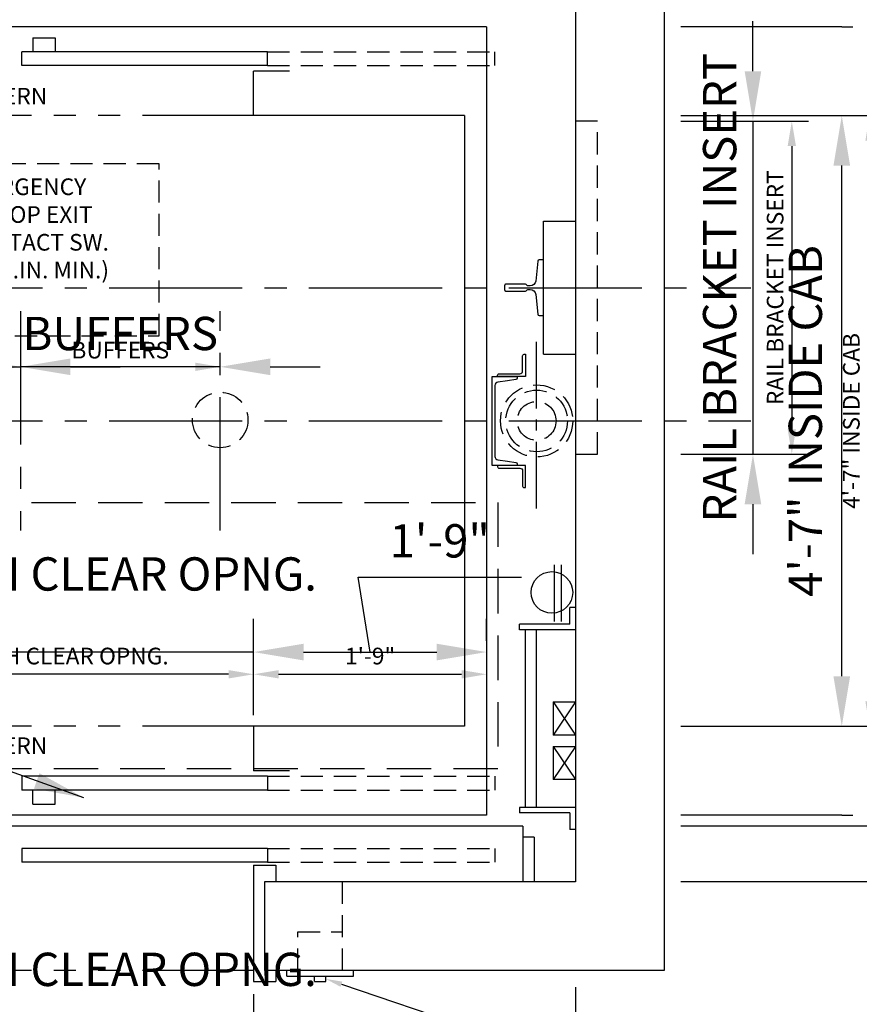
# Model space of a CAD drawing. Extents: x 0 to 792, y 0 to 209.
# Drawn here: x 609 to 684, y 71 to 159 of the extents above; entities that cross this region are included whole.
import ezdxf
from ezdxf import colors
from ezdxf.entities.mleader import LeaderData, LeaderLine
from ezdxf.enums import TextEntityAlignment as Align
from ezdxf.math import Vec2, Vec3

# ---------------------------------------------------------------- set-up
doc = ezdxf.new("R2010")
doc.units = 0
doc.header["$LTSCALE"] = 16
doc.header["$MEASUREMENT"] = 0
for name, pattern in [('CENTER2', [1.125, 0.75, -0.125, 0.125, -0.125]), ('HIDDEN2', [0.1875, 0.125, -0.0625]), ('PHANTOM2', [1.25, 0.625, -0.125, 0.125, -0.125, 0.125, -0.125])]:
    doc.linetypes.add(name, pattern=pattern)
doc.layers.get('0').update_dxf_attribs({"linetype": 'CONTINUOUS'})
doc.layers.get('DEFPOINTS').update_dxf_attribs({"linetype": 'CONTINUOUS'})
for name, color, linetype in [('1', 7, 'CONTINUOUS'), ('12', 4, 'CONTINUOUS'), ('2', 1, 'CENTER2'), ('3', 3, 'CONTINUOUS'), ('4', 3, 'HIDDEN2'), ('5', 5, 'CONTINUOUS'), ('5 @ 16', 5, 'CONTINUOUS'), ('5 @ 24', 5, 'CONTINUOUS'), ('5 @ 48', 5, 'CONTINUOUS'), ('7', 5, 'PHANTOM2')]:
    doc.layers.add(name, color=color, linetype=linetype)
doc.styles.get("Standard").update_dxf_attribs({"font": 'romans.shx'})
doc.dimstyles.new('DEI', dxfattribs={"dimscale": 16, "dimtxt": 0.0625, "dimasz": 0.09375, "dimexe": 0.0625, "dimexo": 0.0625, "dimgap": 0.03125, "dimtad": 1, "dimdec": 5, "dimrnd": 0.03125, "dimzin": 3, "dimdsep": 46, "dimlunit": 4, "dimtxsty": 'Standard', "dimcen": 0.09375, "dimclrd": 256, "dimclre": 256, "dimclrt": 3, "dimadec": 0, "dimazin": 0, "dimtfac": 1, "dimtdec": 5, "dimtmove": 2, "dimatfit": 0, "dimfxl": 0, "dimfrac": 2, "dimtolj": 1, "dimtzin": 3, "dimarcsym": 0})

# ---------------------------------------------------------------- blocks, each defined once
blk = doc.blocks.new('*D1303')
at = {"layer": '5', "lineweight": -2, "transparency": 16777216}
for p, q in [((629.851, 96.849), (629.851, 102.032)), ((627.601, 100.532), (590.101, 100.532))]:
    blk.add_line(p, q, dxfattribs=at)
at = {"layer": '5', "transparency": 16777216}
for points in [[(590.101, 100.907), (590.101, 100.157), (587.851, 100.532)], [(627.601, 100.907), (627.601, 100.157), (629.851, 100.532)]]:
    blk.add_solid(points, dxfattribs=at)
at = {"layer": 'DEFPOINTS', "color": 0, "transparency": 16777216}
for p in [(587.851, 100.532), (587.851, 100.532), (629.851, 95.349)]:
    blk.add_point(p, dxfattribs=at)
at = {"layer": '5', "color": 3, "transparency": 16777216, "insert": (608.851, 102.175), "char_height": 1.5, "attachment_point": 5}
blk.add_mtext('\\A1;3\'-6"Wx7\'-0"H CLEAR OPNG.', dxfattribs=at)
blk = doc.blocks.new('*D1304')
at = {"layer": '5', "lineweight": -2, "transparency": 16777216}
for p, q in [((587.851, 103.532), (587.851, 105.532)), ((629.851, 98.349), (629.851, 105.532)), ((583.351, 102.532), (578.851, 102.532)), ((629.851, 102.532), (587.851, 102.532)), ((634.351, 102.532), (638.851, 102.532))]:
    blk.add_line(p, q, dxfattribs=at)
at = {"layer": '5', "transparency": 16777216}
for points in [[(583.351, 103.282), (583.351, 101.782), (587.851, 102.532)], [(634.351, 103.282), (634.351, 101.782), (629.851, 102.532)]]:
    blk.add_solid(points, dxfattribs=at)
at = {"layer": 'DEFPOINTS', "color": 0, "transparency": 16777216}
for p in [(587.851, 102.532), (587.851, 100.532), (629.851, 95.349)]:
    blk.add_point(p, dxfattribs=at)
at = {"layer": '5', "color": 3, "transparency": 16777216, "insert": (608.851, 109.568), "char_height": 3, "attachment_point": 5}
blk.add_mtext('\\A1;3\'-6"Wx7\'-0"H CLEAR OPNG.', dxfattribs=at)
blk = doc.blocks.new('*D1306')
at = {"layer": '5', "lineweight": -2, "transparency": 16777216}
blk.add_line((632.101, 100.532), (648.592, 100.532), dxfattribs=at)
at = {"layer": '5', "transparency": 16777216}
for points in [[(632.101, 100.907), (632.101, 100.157), (629.851, 100.532)], [(648.592, 100.907), (648.592, 100.157), (650.842, 100.532)]]:
    blk.add_solid(points, dxfattribs=at)
at = {"layer": 'DEFPOINTS', "color": 0, "transparency": 16777216}
for p in [(629.851, 100.532), (650.842, 100.532), (650.842, 100.532)]:
    blk.add_point(p, dxfattribs=at)
at = {"layer": '5', "color": 3, "transparency": 16777216, "insert": (640.347, 102.175), "char_height": 1.5, "attachment_point": 5}
blk.add_mtext('\\A1;1\'-9"', dxfattribs=at)
blk = doc.blocks.new('*D1307')
at = {"layer": '5', "lineweight": -2, "transparency": 16777216}
for p, q in [((640.347, 102.532), (639.262, 109.264)), ((639.262, 109.264), (653.976, 109.264)), ((629.851, 103.532), (629.851, 105.532)), ((650.842, 103.532), (650.842, 105.532)), ((634.351, 102.532), (646.342, 102.532))]:
    blk.add_line(p, q, dxfattribs=at)
at = {"layer": '5', "transparency": 16777216}
for points in [[(634.351, 103.282), (634.351, 101.782), (629.851, 102.532)], [(646.342, 103.282), (646.342, 101.782), (650.842, 102.532)]]:
    blk.add_solid(points, dxfattribs=at)
at = {"layer": 'DEFPOINTS', "color": 0, "transparency": 16777216}
for p in [(650.842, 102.532), (629.851, 100.532), (650.842, 100.532)]:
    blk.add_point(p, dxfattribs=at)
at = {"layer": '5', "color": 3, "transparency": 16777216, "insert": (646.619, 112.55), "char_height": 3, "attachment_point": 5}
blk.add_mtext('\\A1;1\'-9"', dxfattribs=at)
blk = doc.blocks.new('*D1393')
at = {"layer": '5', "lineweight": -2, "transparency": 16777216}
for p, q in [((558.842, 72.349), (558.842, 25.349)), ((658.842, 72.349), (658.842, 25.349)), ((656.592, 26.849), (561.092, 26.849))]:
    blk.add_line(p, q, dxfattribs=at)
at = {"layer": '5', "transparency": 16777216}
for points in [[(561.092, 27.224), (561.092, 26.474), (558.842, 26.849)], [(656.592, 27.224), (656.592, 26.474), (658.842, 26.849)]]:
    blk.add_solid(points, dxfattribs=at)
at = {"layer": 'DEFPOINTS', "color": 0, "transparency": 16777216}
for p in [(558.842, 73.849), (658.842, 73.849), (558.842, 26.849)]:
    blk.add_point(p, dxfattribs=at)
at = {"layer": '5', "color": 3, "transparency": 16777216, "insert": (608.842, 28.492), "char_height": 1.5, "attachment_point": 5}
blk.add_mtext('\\A1;8\'-4" CLEAR HOISTWAY', dxfattribs=at)
blk = doc.blocks.new('*D1394')
at = {"layer": '5', "lineweight": -2, "transparency": 16777216}
for p, q in [((558.842, 70.849), (558.842, 4.349)), ((658.842, 70.849), (658.842, 4.349)), ((654.342, 7.349), (563.342, 7.349))]:
    blk.add_line(p, q, dxfattribs=at)
at = {"layer": '5', "transparency": 16777216}
for points in [[(563.342, 8.099), (563.342, 6.599), (558.842, 7.349)], [(654.342, 8.099), (654.342, 6.599), (658.842, 7.349)]]:
    blk.add_solid(points, dxfattribs=at)
at = {"layer": 'DEFPOINTS', "color": 0, "transparency": 16777216}
for p in [(558.842, 73.849), (658.842, 73.849), (558.842, 7.349)]:
    blk.add_point(p, dxfattribs=at)
at = {"layer": '5', "color": 3, "transparency": 16777216, "insert": (608.842, 10.635), "char_height": 3, "attachment_point": 5}
blk.add_mtext('\\A1;8\'-4" CLEAR HOISTWAY', dxfattribs=at)
blk = doc.blocks.new('*D1417')
at = {"layer": '5', "lineweight": -2, "transparency": 16777216}
for p, q in [((629.842, 71.724), (629.842, 60.349)), ((627.592, 61.849), (590.092, 61.849))]:
    blk.add_line(p, q, dxfattribs=at)
at = {"layer": '5', "transparency": 16777216}
for points in [[(590.092, 62.224), (590.092, 61.474), (587.842, 61.849)], [(627.592, 62.224), (627.592, 61.474), (629.842, 61.849)]]:
    blk.add_solid(points, dxfattribs=at)
at = {"layer": 'DEFPOINTS', "color": 0, "transparency": 16777216}
for p in [(629.842, 73.224), (587.842, 61.849), (587.842, 61.849)]:
    blk.add_point(p, dxfattribs=at)
at = {"layer": '5', "color": 3, "transparency": 16777216, "insert": (608.842, 63.492), "char_height": 1.5, "attachment_point": 5}
blk.add_mtext('\\A1;3\'-6"Wx7\'-0"H CLEAR OPNG.', dxfattribs=at)
blk = doc.blocks.new('*D1418')
at = {"layer": '5', "lineweight": -2, "transparency": 16777216}
for p, q in [((629.842, 70.224), (629.842, 60.349)), ((587.842, 64.849), (587.842, 66.349)), ((583.342, 63.349), (578.842, 63.349)), ((629.842, 63.349), (587.842, 63.349)), ((634.342, 63.349), (638.842, 63.349))]:
    blk.add_line(p, q, dxfattribs=at)
at = {"layer": '5', "transparency": 16777216}
for points in [[(583.342, 64.099), (583.342, 62.599), (587.842, 63.349)], [(634.342, 64.099), (634.342, 62.599), (629.842, 63.349)]]:
    blk.add_solid(points, dxfattribs=at)
at = {"layer": 'DEFPOINTS', "color": 0, "transparency": 16777216}
for p in [(629.842, 73.224), (587.842, 63.349), (587.842, 61.849)]:
    blk.add_point(p, dxfattribs=at)
at = {"layer": '5', "color": 3, "transparency": 16777216, "insert": (608.842, 73.956), "char_height": 3, "attachment_point": 5}
blk.add_mtext('\\A1;3\'-6"Wx7\'-0"H CLEAR OPNG.', dxfattribs=at)
blk = doc.blocks.new('*D1525')
at = {"layer": '5', "lineweight": -2, "transparency": 16777216}
for p, q in [((668.333, 164.849), (721.833, 164.849)), ((720.333, 162.599), (720.333, 84.099)), ((693.833, 81.849), (721.833, 81.849))]:
    blk.add_line(p, q, dxfattribs=at)
at = {"layer": '5', "transparency": 16777216}
for points in [[(719.958, 162.599), (720.708, 162.599), (720.333, 164.849)], [(719.958, 84.099), (720.708, 84.099), (720.333, 81.849)]]:
    blk.add_solid(points, dxfattribs=at)
at = {"layer": 'DEFPOINTS', "color": 0, "transparency": 16777216}
for p in [(666.833, 164.849), (692.333, 81.849), (720.333, 81.849)]:
    blk.add_point(p, dxfattribs=at)
at = {"layer": '5', "color": 3, "transparency": 16777216, "insert": (718.69, 123.349), "char_height": 1.5, "attachment_point": 5, "rotation": 90}
blk.add_mtext('\\A1;6\'-11" CLEAR HOISTWAY', dxfattribs=at)
blk = doc.blocks.new('*D1526')
at = {"layer": '5', "lineweight": -2, "transparency": 16777216}
for p, q in [((669.833, 164.849), (733.833, 164.849)), ((730.833, 160.349), (730.833, 86.349)), ((695.333, 81.849), (733.833, 81.849))]:
    blk.add_line(p, q, dxfattribs=at)
at = {"layer": '5', "transparency": 16777216}
for points in [[(730.083, 160.349), (731.583, 160.349), (730.833, 164.849)], [(730.083, 86.349), (731.583, 86.349), (730.833, 81.849)]]:
    blk.add_solid(points, dxfattribs=at)
at = {"layer": 'DEFPOINTS', "color": 0, "transparency": 16777216}
for p in [(666.833, 164.849), (692.333, 81.849), (730.833, 81.849)]:
    blk.add_point(p, dxfattribs=at)
at = {"layer": '5', "color": 3, "transparency": 16777216, "insert": (727.547, 123.349), "char_height": 3, "attachment_point": 5, "rotation": 90}
blk.add_mtext('\\A1;6\'-11" CLEAR HOISTWAY', dxfattribs=at)
blk = doc.blocks.new('*D1540')
at = {"layer": '5', "lineweight": -2, "transparency": 16777216}
for p, q in [((668.33, 150.849), (686.833, 150.849)), ((685.333, 98.099), (685.333, 148.599)), ((668.333, 95.849), (686.833, 95.849))]:
    blk.add_line(p, q, dxfattribs=at)
at = {"layer": '5', "transparency": 16777216}
for points in [[(684.958, 148.599), (685.708, 148.599), (685.333, 150.849)], [(684.958, 98.099), (685.708, 98.099), (685.333, 95.849)]]:
    blk.add_solid(points, dxfattribs=at)
at = {"layer": 'DEFPOINTS', "color": 0, "transparency": 16777216}
for p in [(666.83, 150.849), (685.333, 150.849), (666.833, 95.849)]:
    blk.add_point(p, dxfattribs=at)
at = {"layer": '5', "color": 3, "transparency": 16777216, "insert": (683.69, 123.349), "char_height": 1.5, "attachment_point": 5, "rotation": 90}
blk.add_mtext('\\A1;4\'-7" INSIDE CAB', dxfattribs=at)
blk = doc.blocks.new('*D1541')
at = {"layer": '5', "lineweight": -2, "transparency": 16777216}
for p, q in [((669.83, 150.849), (685.833, 150.849)), ((682.833, 100.349), (682.833, 146.349)), ((669.833, 95.849), (685.833, 95.849))]:
    blk.add_line(p, q, dxfattribs=at)
at = {"layer": '5', "transparency": 16777216}
for points in [[(682.083, 146.349), (683.583, 146.349), (682.833, 150.849)], [(682.083, 100.349), (683.583, 100.349), (682.833, 95.849)]]:
    blk.add_solid(points, dxfattribs=at)
at = {"layer": 'DEFPOINTS', "color": 0, "transparency": 16777216}
for p in [(666.83, 150.849), (682.833, 150.849), (666.833, 95.849)]:
    blk.add_point(p, dxfattribs=at)
at = {"layer": '5', "color": 3, "transparency": 16777216, "insert": (679.547, 123.349), "char_height": 3, "attachment_point": 5, "rotation": 90}
blk.add_mtext('\\A1;4\'-7" INSIDE CAB', dxfattribs=at)
blk = doc.blocks.new('*D1543')
at = {"layer": '5', "lineweight": -2, "transparency": 16777216}
blk.add_line((593.093, 128.225), (606.593, 128.225), dxfattribs=at)
at = {"layer": '5', "transparency": 16777216}
for points in [[(593.093, 128.6), (593.093, 127.85), (590.843, 128.225)], [(606.593, 128.6), (606.593, 127.85), (608.843, 128.225)]]:
    blk.add_solid(points, dxfattribs=at)
at = {"layer": 'DEFPOINTS', "color": 0, "transparency": 16777216}
for p in [(590.843, 128.225), (608.843, 128.225), (608.843, 128.225)]:
    blk.add_point(p, dxfattribs=at)
at = {"layer": '5', "color": 3, "transparency": 16777216, "insert": (599.843, 129.725), "char_height": 1.5, "attachment_point": 5}
blk.add_mtext('\\A1;SPRING', dxfattribs=at)
blk = doc.blocks.new('*D1544')
at = {"layer": '5', "lineweight": -2, "transparency": 16777216}
for p, q in [((586.343, 128.225), (581.843, 128.225)), ((590.843, 128.225), (608.843, 128.225)), ((613.343, 128.225), (617.843, 128.225))]:
    blk.add_line(p, q, dxfattribs=at)
at = {"layer": '5', "transparency": 16777216}
for points in [[(586.343, 128.975), (586.343, 127.475), (590.843, 128.225)], [(613.343, 128.975), (613.343, 127.475), (608.843, 128.225)]]:
    blk.add_solid(points, dxfattribs=at)
at = {"layer": 'DEFPOINTS', "color": 0, "transparency": 16777216}
for p in [(590.843, 128.225), (608.843, 128.225), (608.843, 128.225)]:
    blk.add_point(p, dxfattribs=at)
at = {"layer": '5', "color": 3, "transparency": 16777216, "insert": (599.843, 131.225), "char_height": 3, "attachment_point": 5}
blk.add_mtext('\\A1;SPRING', dxfattribs=at)
blk = doc.blocks.new('*D1546')
at = {"layer": '5', "lineweight": -2, "transparency": 16777216}
blk.add_line((624.593, 128.225), (611.093, 128.225), dxfattribs=at)
at = {"layer": '5', "transparency": 16777216}
for points in [[(611.093, 128.6), (611.093, 127.85), (608.843, 128.225)], [(624.593, 128.6), (624.593, 127.85), (626.843, 128.225)]]:
    blk.add_solid(points, dxfattribs=at)
at = {"layer": 'DEFPOINTS', "color": 0, "transparency": 16777216}
for p in [(608.843, 128.225), (608.843, 128.225), (626.843, 128.225)]:
    blk.add_point(p, dxfattribs=at)
at = {"layer": '5', "color": 3, "transparency": 16777216, "insert": (617.843, 129.725), "char_height": 1.5, "attachment_point": 5}
blk.add_mtext('\\A1;BUFFERS', dxfattribs=at)
blk = doc.blocks.new('*D1547')
at = {"layer": '5', "lineweight": -2, "transparency": 16777216}
for p, q in [((604.343, 128.225), (599.843, 128.225)), ((626.843, 128.225), (608.843, 128.225)), ((631.343, 128.225), (635.843, 128.225))]:
    blk.add_line(p, q, dxfattribs=at)
at = {"layer": '5', "transparency": 16777216}
for points in [[(604.343, 128.975), (604.343, 127.475), (608.843, 128.225)], [(631.343, 128.975), (631.343, 127.475), (626.843, 128.225)]]:
    blk.add_solid(points, dxfattribs=at)
at = {"layer": 'DEFPOINTS', "color": 0, "transparency": 16777216}
for p in [(608.843, 128.225), (608.843, 128.225), (626.843, 128.225)]:
    blk.add_point(p, dxfattribs=at)
at = {"layer": '5', "color": 3, "transparency": 16777216, "insert": (617.843, 131.225), "char_height": 3, "attachment_point": 5}
blk.add_mtext('\\A1;BUFFERS', dxfattribs=at)
blk = doc.blocks.new('*D1549')
at = {"layer": '5', "lineweight": -2, "transparency": 16777216}
for p, q in [((668.33, 150.349), (679.83, 150.349)), ((678.33, 148.099), (678.33, 122.599)), ((668.33, 120.349), (679.83, 120.349))]:
    blk.add_line(p, q, dxfattribs=at)
at = {"layer": '5', "transparency": 16777216}
for points in [[(677.955, 148.099), (678.705, 148.099), (678.33, 150.349)], [(677.955, 122.599), (678.705, 122.599), (678.33, 120.349)]]:
    blk.add_solid(points, dxfattribs=at)
at = {"layer": 'DEFPOINTS', "color": 0, "transparency": 16777216}
for p in [(666.83, 150.349), (666.83, 120.349), (678.33, 120.349)]:
    blk.add_point(p, dxfattribs=at)
at = {"layer": '5', "color": 3, "transparency": 16777216, "insert": (676.83, 135.349), "char_height": 1.5, "attachment_point": 5, "rotation": 90}
blk.add_mtext('\\A1;RAIL BRACKET INSERT', dxfattribs=at)
blk = doc.blocks.new('*D1550')
at = {"layer": '5', "lineweight": -2, "transparency": 16777216}
for p, q in [((674.83, 154.849), (674.83, 159.349)), ((669.83, 150.349), (677.83, 150.349)), ((674.83, 150.349), (674.83, 120.349)), ((669.83, 120.349), (677.83, 120.349)), ((674.83, 115.849), (674.83, 111.349))]:
    blk.add_line(p, q, dxfattribs=at)
at = {"layer": '5', "transparency": 16777216}
for points in [[(674.08, 154.849), (675.58, 154.849), (674.83, 150.349)], [(674.08, 115.849), (675.58, 115.849), (674.83, 120.349)]]:
    blk.add_solid(points, dxfattribs=at)
at = {"layer": 'DEFPOINTS', "color": 0, "transparency": 16777216}
for p in [(666.83, 150.349), (666.83, 120.349), (674.83, 120.349)]:
    blk.add_point(p, dxfattribs=at)
at = {"layer": '5', "color": 3, "transparency": 16777216, "insert": (671.83, 135.349), "char_height": 3, "attachment_point": 5, "rotation": 90}
blk.add_mtext('\\A1;RAIL BRACKET INSERT', dxfattribs=at)
blk = doc.blocks.new('*U1616')
at = {"layer": '5 @ 24'}
dim = blk.add_linear_dim(base=(587.850859, 100.532297), p1=(629.850859, 95.349085), p2=(587.850859, 100.532297), angle=180, text='<>Wx7\'-0"H CLEAR OPNG.', dimstyle='DEI', override={"dimscale": 24, "dimtix": 0, "dimtofl": 1, "dimtmove": 2, "dimatfit": 0}, dxfattribs=at)
dim.commit()
dim.dimension.update_dxf_attribs({"geometry": '*D1303', "text_midpoint": (608.850859, 102.175154)})
at = {"layer": '5 @ 48'}
dim = blk.add_linear_dim(base=(587.850859, 102.532297), p1=(629.850859, 95.349085), p2=(587.850859, 100.532297), angle=180, text='<>Wx7\'-0"H CLEAR OPNG.', dimstyle='DEI', override={"dimscale": 48, "dimtix": 0, "dimtofl": 1, "dimtmove": 2, "dimatfit": 0}, dxfattribs=at)
dim.commit()
dim.dimension.update_dxf_attribs({"geometry": '*D1304', "text_midpoint": (608.850859, 109.568011)})
blk = doc.blocks.new('*U1617')
at = {"layer": '5 @ 24'}
dim = blk.add_linear_dim(base=(650.842263, 100.532297), p1=(629.850859, 100.532297), p2=(650.842263, 100.532297), angle=180, dimstyle='DEI', override={"dimscale": 24, "dimtix": 0, "dimtofl": 1, "dimtmove": 1, "dimatfit": 0}, dxfattribs=at)
dim.commit()
dim.dimension.update_dxf_attribs({"geometry": '*D1306', "text_midpoint": (640.346561, 102.175154)})
at = {"layer": '5 @ 48'}
dim = blk.add_linear_dim(base=(650.842263, 102.532297), p1=(629.850859, 100.532297), p2=(650.842263, 100.532297), angle=180, dimstyle='DEI', override={"dimscale": 48, "dimtix": 0, "dimtofl": 1, "dimtmove": 1, "dimatfit": 0}, dxfattribs=at)
dim.commit()
dim.dimension.update_dxf_attribs({"geometry": '*D1307', "text_midpoint": (640.761922, 109.26444), "dimtype": 128})
blk = doc.blocks.new('*U1649')
at = {"layer": '5 @ 24'}
dim = blk.add_linear_dim(base=(558.842263, 26.849085), p1=(658.842263, 73.849085), p2=(558.842263, 73.849085), angle=180, text='<> CLEAR HOISTWAY', dimstyle='DEI', override={"dimscale": 24, "dimtix": 0, "dimtofl": 1, "dimtmove": 2, "dimatfit": 0}, dxfattribs=at)
dim.commit()
dim.dimension.update_dxf_attribs({"geometry": '*D1393', "text_midpoint": (608.842263, 28.491942)})
at = {"layer": '5 @ 48'}
dim = blk.add_linear_dim(base=(558.842263, 7.349085), p1=(658.842263, 73.849085), p2=(558.842263, 73.849085), angle=180, text='<> CLEAR HOISTWAY', dimstyle='DEI', override={"dimscale": 48, "dimtix": 0, "dimtofl": 1, "dimtmove": 2, "dimatfit": 0}, dxfattribs=at)
dim.commit()
dim.dimension.update_dxf_attribs({"geometry": '*D1394', "text_midpoint": (608.842263, 10.634799)})
blk = doc.blocks.new('*U1657')
at = {"layer": '5 @ 24'}
dim = blk.add_linear_dim(base=(587.842263, 61.849085), p1=(629.842263, 73.224085), p2=(587.842263, 61.849085), angle=180, text='<>Wx7\'-0"H CLEAR OPNG.', dimstyle='DEI', override={"dimscale": 24, "dimtix": 0, "dimtofl": 1, "dimtmove": 2, "dimatfit": 0}, dxfattribs=at)
dim.commit()
dim.dimension.update_dxf_attribs({"geometry": '*D1417', "text_midpoint": (608.842263, 63.491942)})
at = {"layer": '5 @ 48'}
dim = blk.add_linear_dim(base=(587.842263, 63.349085), p1=(629.842263, 73.224085), p2=(587.842263, 61.849085), angle=180, text='<>Wx7\'-0"H CLEAR OPNG.', dimstyle='DEI', override={"dimscale": 48, "dimtix": 0, "dimtofl": 1, "dimtmove": 2, "dimatfit": 0}, dxfattribs=at)
dim.commit()
dim.dimension.update_dxf_attribs({"geometry": '*D1418', "text_midpoint": (608.842263, 73.956227)})
blk = doc.blocks.new('*U1694')
at = {"layer": '5 @ 24'}
blk.add_leader([(603.842, 109.741), (595.38, 112.796), (593.38, 112.796)], dimstyle='DEI', override={"dimscale": 24}, dxfattribs=at)
at = {"layer": '5 @ 48'}
blk.add_leader([(614.553, 89.414), (588.59, 98.674), (586.59, 98.674)], dimstyle='DEI', override={"dimscale": 48}, dxfattribs=at)
blk = doc.blocks.new('*U1720')
at = {"layer": '5 @ 24'}
dim = blk.add_linear_dim(base=(720.332717, 81.849085), p1=(666.832717, 164.849085), p2=(692.332717, 81.849085), angle=90, text='<> CLEAR HOISTWAY', dimstyle='DEI', override={"dimscale": 24, "dimtix": 0, "dimtofl": 1, "dimtmove": 2, "dimatfit": 0}, dxfattribs=at)
dim.commit()
dim.dimension.update_dxf_attribs({"geometry": '*D1525', "text_midpoint": (718.68986, 123.349085)})
at = {"layer": '5 @ 48'}
dim = blk.add_linear_dim(base=(730.832717, 81.849085), p1=(666.832717, 164.849085), p2=(692.332717, 81.849085), angle=90, text='<> CLEAR HOISTWAY', dimstyle='DEI', override={"dimscale": 48, "dimtix": 0, "dimtofl": 1, "dimtmove": 2, "dimatfit": 0}, dxfattribs=at)
dim.commit()
dim.dimension.update_dxf_attribs({"geometry": '*D1526', "text_midpoint": (727.547003, 123.349085)})
blk = doc.blocks.new('*U1725')
at = {"layer": '5 @ 24'}
dim = blk.add_linear_dim(base=(685.332717, 150.849085), p1=(666.832717, 95.849085), p2=(666.830487, 150.849085), angle=90, text='<> INSIDE CAB', dimstyle='DEI', override={"dimscale": 24, "dimtix": 0, "dimtofl": 1, "dimtmove": 2, "dimatfit": 0}, dxfattribs=at)
dim.commit()
dim.dimension.update_dxf_attribs({"geometry": '*D1540', "text_midpoint": (683.68986, 123.349085)})
at = {"layer": '5 @ 48'}
dim = blk.add_linear_dim(base=(682.832717, 150.849085), p1=(666.832717, 95.849085), p2=(666.830487, 150.849085), angle=90, text='<> INSIDE CAB', dimstyle='DEI', override={"dimscale": 48, "dimtix": 0, "dimtofl": 1, "dimtmove": 2, "dimatfit": 0}, dxfattribs=at)
dim.commit()
dim.dimension.update_dxf_attribs({"geometry": '*D1541', "text_midpoint": (679.547003, 123.349085)})
blk = doc.blocks.new('*U1736')
at = {"layer": '5 @ 24'}
dim = blk.add_linear_dim(base=(608.843378, 128.225312), p1=(590.843378, 128.225312), p2=(608.843378, 128.225312), text='SPRING', dimstyle='DEI', override={"dimscale": 24, "dimtix": 1, "dimtofl": 1, "dimtmove": 2, "dimatfit": 0}, dxfattribs=at)
dim.commit()
dim.dimension.update_dxf_attribs({"geometry": '*D1543', "text_midpoint": (599.843378, 129.725312)})
at = {"layer": '5 @ 48'}
dim = blk.add_linear_dim(base=(608.843378, 128.225312), p1=(590.843378, 128.225312), p2=(608.843378, 128.225312), text='SPRING', dimstyle='DEI', override={"dimscale": 48, "dimtix": 1, "dimtofl": 1, "dimtmove": 2, "dimatfit": 0}, dxfattribs=at)
dim.commit()
dim.dimension.update_dxf_attribs({"geometry": '*D1544', "text_midpoint": (599.843378, 131.225312)})
blk = doc.blocks.new('*U1737')
at = {"layer": '5 @ 24'}
dim = blk.add_linear_dim(base=(608.843378, 128.225312), p1=(626.843378, 128.225312), p2=(608.843378, 128.225312), angle=180, text='BUFFERS', dimstyle='DEI', override={"dimscale": 24, "dimtix": 1, "dimtofl": 1, "dimtmove": 2, "dimatfit": 0}, dxfattribs=at)
dim.commit()
dim.dimension.update_dxf_attribs({"geometry": '*D1546', "text_midpoint": (617.843378, 129.725312)})
at = {"layer": '5 @ 48'}
dim = blk.add_linear_dim(base=(608.843378, 128.225312), p1=(626.843378, 128.225312), p2=(608.843378, 128.225312), angle=180, text='BUFFERS', dimstyle='DEI', override={"dimscale": 48, "dimtix": 1, "dimtofl": 1, "dimtmove": 2, "dimatfit": 0}, dxfattribs=at)
dim.commit()
dim.dimension.update_dxf_attribs({"geometry": '*D1547', "text_midpoint": (617.843378, 131.225312)})
blk = doc.blocks.new('*U1738')
at = {"layer": '5 @ 24'}
dim = blk.add_linear_dim(base=(678.330487, 120.349085), p1=(666.830487, 150.349085), p2=(666.830487, 120.349085), angle=90, text='RAIL BRACKET INSERT', dimstyle='DEI', override={"dimscale": 24, "dimtix": 1, "dimtofl": 1, "dimtmove": 2, "dimatfit": 0}, dxfattribs=at)
dim.commit()
dim.dimension.update_dxf_attribs({"geometry": '*D1549', "text_midpoint": (676.830487, 135.349085)})
at = {"layer": '5 @ 48'}
dim = blk.add_linear_dim(base=(674.830487, 120.349085), p1=(666.830487, 150.349085), p2=(666.830487, 120.349085), angle=90, text='RAIL BRACKET INSERT', dimstyle='DEI', override={"dimscale": 48, "dimtix": 1, "dimtofl": 1, "dimtmove": 2, "dimatfit": 0}, dxfattribs=at)
dim.commit()
dim.dimension.update_dxf_attribs({"geometry": '*D1550', "text_midpoint": (671.830487, 135.349085)})

msp = doc.modelspace()

# ---------------------------------------------------------------- linework, layer by layer
for p, q in [((666.842, 172.849), (666.842, 73.849)), ((658.842, 164.849), (658.842, 81.849)), ((650.842, 158.849), (566.842, 158.849)), ((650.842, 158.849), (650.842, 87.849)), ((648.842, 150.849), (648.842, 95.849)), ((655.958, 141.349), (658.833, 141.349)), ((655.958, 129.349), (655.958, 141.349)), ((655.958, 129.349), (658.833, 129.349)), ((650.842, 87.849), (566.842, 87.849)), ((658.842, 81.849), (630.842, 81.849)), ((666.842, 73.849), (630.842, 73.849))]:
    msp.add_line(p, q)
at = {"layer": '1'}
for p, q in [((631.092, 156.599), (608.967, 156.599)), ((608.967, 155.349), (608.967, 156.599)), ((631.092, 155.349), (631.092, 156.599)), ((631.092, 155.349), (608.967, 155.349)), ((629.842, 150.849), (629.842, 154.849)), ((633.092, 154.849), (629.842, 154.849)), ((648.842, 150.849), (629.842, 150.849)), ((656.967, 105.277), (656.967, 110.402)), ((657.592, 105.277), (657.592, 110.402)), ((658.342, 105.042), (658.342, 106.542)), ((658.842, 106.542), (658.342, 106.542)), ((658.342, 105.042), (653.807, 105.042)), ((653.807, 104.542), (653.807, 105.042)), ((658.842, 104.542), (653.807, 104.542)), ((654.307, 104.542), (654.307, 88.542)), ((655.307, 104.542), (655.307, 88.542)), ((656.842, 98.042), (658.842, 98.042)), ((656.842, 98.042), (656.842, 95.042)), ((629.842, 95.849), (629.842, 91.849)), ((648.842, 95.849), (629.842, 95.849)), ((658.842, 95.042), (656.842, 95.042)), ((656.842, 94.042), (656.842, 91.042)), ((656.842, 94.042), (658.842, 94.042)), ((631.092, 91.349), (608.967, 91.349)), ((608.967, 91.349), (608.967, 90.099)), ((633.092, 91.849), (629.842, 91.849)), ((631.092, 91.349), (631.092, 90.099)), ((658.842, 91.042), (656.842, 91.042)), ((631.092, 90.099), (608.967, 90.099)), ((658.842, 88.542), (653.807, 88.542)), ((653.807, 88.542), (653.807, 88.042)), ((658.342, 88.042), (653.807, 88.042)), ((658.342, 88.042), (658.342, 86.542)), ((654.113, 86.849), (563.592, 86.849)), ((654.113, 86.849), (654.113, 81.849)), ((658.842, 86.542), (658.342, 86.542)), ((655.113, 85.849), (654.113, 85.849)), ((655.113, 85.849), (655.113, 81.849)), ((631.092, 84.849), (608.967, 84.849)), ((608.967, 84.849), (608.967, 83.599)), ((631.092, 84.849), (631.092, 83.599)), ((631.092, 83.599), (608.967, 83.599)), ((629.842, 83.349), (629.842, 72.849)), ((629.842, 83.349), (631.842, 83.349)), ((631.842, 83.349), (631.842, 81.849)), ((630.842, 81.849), (630.842, 73.849)), ((631.842, 73.849), (631.842, 72.849)), ((632.842, 73.349), (632.842, 73.849)), ((638.842, 73.349), (638.842, 73.849)), ((629.842, 72.849), (631.842, 72.849)), ((632.842, 73.349), (638.842, 73.349)), ((635.342, 72.849), (635.342, 73.349)), ((635.342, 72.849), (636.342, 72.849)), ((636.342, 72.849), (636.342, 73.349))]:
    msp.add_line(p, q, dxfattribs=at)
msp.add_lwpolyline([(655.958, 137.849), (655.581, 137.849, 0.383421), (655.457, 137.737), (655.267, 135.952, -0.383421), (654.769, 135.505), (654.564, 135.505, -0.305616), (654.449, 135.583, 0.305616), (654.333, 135.662), (652.583, 135.662, 0.414214), (652.458, 135.537), (652.458, 135.162, 0.414214), (652.583, 135.037), (654.333, 135.037, 0.305616), (654.449, 135.115, -0.305616), (654.564, 135.193), (654.769, 135.193, -0.383421), (655.267, 134.746), (655.457, 132.961, 0.383421), (655.581, 132.849), (655.958, 132.849)], format="xyb", dxfattribs=at)
for points in [[(654.083, 129.224, -0.414214), (654.208, 129.349), (654.333, 129.349), (654.333, 127.349), (651.833, 127.349), (651.833, 127.474, -0.414214), (651.958, 127.599), (653.833, 127.599, 0.414214), (654.083, 127.849)], [(651.858, 119.843), (652.708, 119.724), (653.475, 119.616, -0.373885), (653.583, 119.492), (653.583, 119.349), (651.333, 119.349), (651.333, 127.349), (653.583, 127.349), (653.583, 127.206, -0.373885), (653.475, 127.082), (652.708, 126.974), (651.858, 126.855, 0.373885), (651.583, 126.538), (651.583, 120.16, 0.373885)], [(654.083, 117.474, 0.414214), (654.208, 117.349), (654.333, 117.349), (654.333, 119.349), (651.833, 119.349), (651.833, 119.224, 0.414214), (651.958, 119.099), (653.833, 119.099, -0.414214), (654.083, 118.849)]]:
    msp.add_lwpolyline(points, format="xyb", close=True, dxfattribs=at)
msp.add_circle((656.717, 107.902), 1.875, dxfattribs=at)
at = {"layer": '12'}
for p, q in [((609.962, 157.849), (609.962, 156.599)), ((609.962, 157.849), (611.962, 157.849)), ((611.962, 157.849), (611.962, 156.599)), ((658.842, 98.042), (656.842, 95.042)), ((656.842, 98.042), (658.842, 95.042)), ((656.842, 94.042), (658.842, 91.042)), ((658.842, 94.042), (656.842, 91.042)), ((609.962, 88.849), (609.962, 90.099)), ((611.962, 88.849), (611.962, 90.099)), ((609.962, 88.849), (611.962, 88.849))]:
    msp.add_line(p, q, dxfattribs=at)
at = {"layer": '2'}
for p, q in [((544.833, 135.349), (674.626, 135.349)), ((608.843, 133.225), (608.843, 113.475)), ((626.843, 113.475), (626.843, 133.225)), ((544.833, 123.349), (674.626, 123.349))]:
    msp.add_line(p, q, dxfattribs=at)
at = {"layer": '2', "ltscale": 0.5}
msp.add_line((655.343, 115.475), (655.343, 131.225), dxfattribs=at)
at = {"layer": '4'}
for p, q in [((631.092, 156.599), (651.58, 156.599)), ((651.58, 155.349), (651.58, 156.599)), ((631.092, 155.349), (651.58, 155.349)), ((621.343, 146.509), (596.343, 146.509)), ((621.343, 131.009), (621.343, 146.509)), ((596.343, 131.009), (621.343, 131.009)), ((631.092, 91.349), (651.58, 91.349)), ((651.58, 91.349), (651.58, 90.099)), ((631.092, 90.099), (651.58, 90.099)), ((631.092, 84.849), (651.58, 84.849)), ((651.58, 84.849), (651.58, 83.599)), ((631.092, 83.599), (651.58, 83.599)), ((637.842, 81.849), (637.842, 73.849)), ((633.842, 77.349), (637.842, 77.349)), ((633.842, 73.849), (633.842, 77.349))]:
    msp.add_line(p, q, dxfattribs=at)
msp.add_lwpolyline([(658.83, 120.349), (660.83, 120.349), (660.83, 150.349), (658.83, 150.349)], dxfattribs=at)
at = {"layer": '4', "ltscale": 2}
msp.add_lwpolyline([(651.842, 92.017), (603.842, 92.017), (603.842, 116.017), (651.842, 116.017)], close=True, dxfattribs=at)
at = {"layer": '4'}
for centre, radius in [((626.843, 123.437), 2.5), ((655.343, 123.35), 3.25), ((655.343, 123.35), 2.781), ((655.343, 123.35), 1.75)]:
    msp.add_circle(centre, radius, dxfattribs=at)
at = {"layer": '5'}
for p, q in [((682.833, 158.849), (668.333, 158.849)), ((682.833, 158.849), (683.833, 158.849)), ((682.833, 87.849), (668.333, 87.849)), ((682.833, 87.849), (683.833, 87.849)), ((686.833, 86.849), (668.333, 86.849)), ((690.833, 81.849), (668.333, 81.849))]:
    msp.add_line(p, q, dxfattribs=at)
at = {"layer": '5', "color": 0, "linetype": 'ByBlock'}
msp.add_point((629.842, 95.849), dxfattribs=at)
at = {"layer": '7'}
for p, q in [((629.842, 150.849), (587.842, 150.849)), ((629.842, 95.849), (587.842, 95.849)), ((629.842, 73.849), (587.842, 73.849)), ((629.851, 73.849), (587.851, 73.849))]:
    msp.add_line(p, q, dxfattribs=at)

# ---------------------------------------------------------------- block references
at = {"layer": '5'}
for name in ['*U1720', '*U1738', '*U1725', '*U1736', '*U1737', '*U1616', '*U1617', '*U1694', '*U1657', '*U1649']:
    msp.add_blockref(name, (0, 0), dxfattribs=at)

# ---------------------------------------------------------------- texts
at = {"layer": '3'}
for p in [(611.263, 152.599), (611.263, 94.099)]:
    msp.add_text('CAR LANTERN', height=1.5, dxfattribs=at).set_placement(p, align=Align.MIDDLE_RIGHT)
at = {"layer": '3', "insert": (608.843, 140.69), "char_height": 1.5, "attachment_point": 5}
msp.add_mtext_dynamic_manual_height_columns('EMERGENCY\\PCAR TOP EXIT\\PW/CONTACT SW.\\P(400 SQ.IN. MIN.)', width=25, gutter_width=24, heights=[0], dxfattribs=at)

# ---------------------------------------------------------------- leaders
at = {"layer": '5 @ 16'}
ml = msp.add_multileader_mtext('Standard', dxfattribs=at)
ml.set_content('HALL PUSH\\PBUTTON', color=3)
ml.set_leader_properties()
ml.build(insert=Vec2(0, 0))
ml.multileader.update_dxf_attribs({"dogleg_length": 0.125, "arrow_head_size": 1.5, "scale": 16})
ctx = ml.context
ctx.base_point, ctx.scale, ctx.char_height, ctx.arrow_head_size, ctx.landing_gap_size, ctx.plane_origin = Vec3(663.944, 64.452), 16, 1.5, 1.5, 1, Vec3(665.1, 63.851)
notes = []
notes.append((ctx, [(0, (1, 1, 0), (661.944, 64.452), (1, 0), 2, [(0, [(636.342, 73.099)], 0, [])])]))
ctx.mtext.insert, ctx.mtext.flow_direction = Vec3(664.944, 65.202), 5
for ctx, leaders in notes:
    for number, flags, end, landing, length, lines in leaders:
        leader = LeaderData()
        leader.index, (leader.has_last_leader_line, leader.has_dogleg_vector, leader.attachment_direction) = number, flags
        leader.last_leader_point, leader.dogleg_vector, leader.dogleg_length = Vec3(end), Vec3(landing), length
        for number, points, colour, breaks in lines:
            line = LeaderLine()
            line.index, line.vertices, line.color, line.breaks = number, Vec3.list(points), colors.encode_raw_color(colour), breaks
            leader.lines.append(line)
        ctx.leaders.append(leader)

doc.saveas('drawing.dxf')
